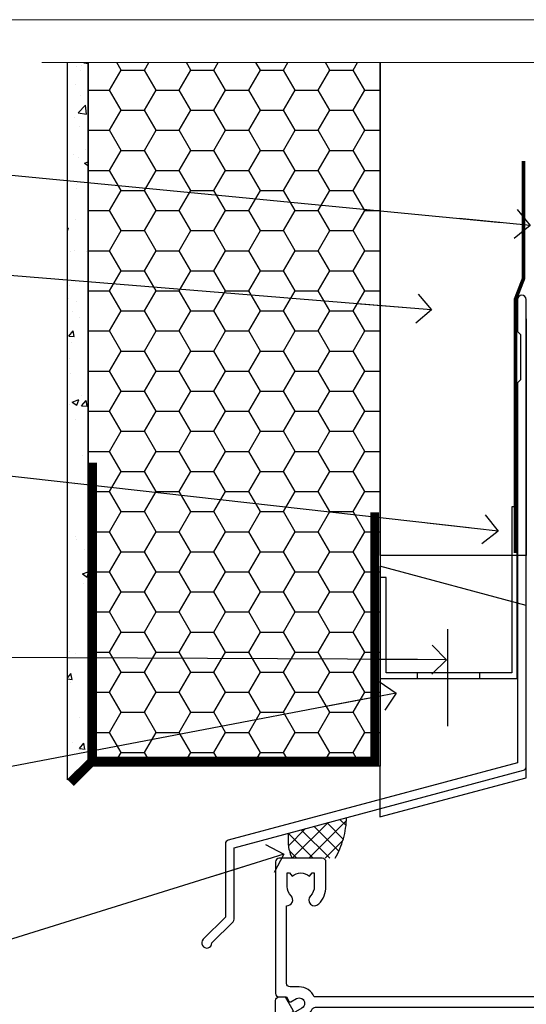
# Model space of a CAD drawing. Units: millimetres. Extents: x -33 to 11353, y -284 to 1143.
# Drawn here: x 3710 to 3779, y 560 to 695 of the extents above; entities that cross this region are included whole.
import ezdxf
from ezdxf import colors
from ezdxf.entities.mleader import LeaderData, LeaderLine
from ezdxf.math import Vec2, Vec3

# ---------------------------------------------------------------- set-up
doc = ezdxf.new("R2010")
doc.units = ezdxf.units.MM
doc.linetypes.add('Dashed', pattern=[564.4444465637206, 282.2222232818604, -282.2222232818602])
doc.layers.get('Defpoints').update_dxf_attribs({"color": 8})
doc.layers.add('Aluminium Systems Ltd Joinery Detail', color=7, linetype='Continuous')
doc.layers.add('Aluminium Systems Ltd Notes', color=7, linetype='Continuous')
doc.layers.add('No Print', color=7, linetype='Continuous', plot=False)
doc.styles.get("Standard").update_dxf_attribs({"font": 'arial.ttf'})

# ---------------------------------------------------------------- blocks, each defined once
blk = doc.blocks.new('Page Layout')
at = {"layer": 'Aluminium Systems Ltd Joinery Detail', "color": 8, "lineweight": 5}
blk.add_lwpolyline([(0, 694.6394637946069), (0, 0), (553.0825377109722, 0), (553.0825377109722, 694.6394637946069)], close=True, dxfattribs=at)
blk = doc.blocks.new('Page Layout Group')
at = {"layer": 'No Print'}
blk.add_blockref('Page Layout', (3600, 0), dxfattribs=at)
blk = doc.blocks.new('A702-21578')
at = {"flags": 128}
blk.add_lwpolyline([(119.9999986345956, 30.50001113356663, 0.4142135626485369), (119.4999986345956, 31.00001113403684), (116.2660243859245, 31.00001113403684), (115.2267939192475, 29.20001116496624, 0.4142135623808452), (115.2999990000002, 28.92680608420594), (116.1049067192043, 28.46209239585133, 0.5773502691904501), (116.7999779890708, 28.86339198061646), (116.7999779890685, 29.6000111340372), (118.3999990000661, 29.6000111340372), (118.3999990000661, 16.60002184620949), (116.8000019574897, 16.60002184620949), (116.8000019574887, 17.35002184620949, 0.9999999999999999), (115.9000019574891, 17.35002184620949), (115.90000195749, 16.10002184620949, 0.414213562373095), (116.40000195749, 15.60002184620949), (118.3999990000279, 15.60002184620949), (118.3999990000279, 11.80001113403792), (55.20000036535703, 11.80001113403793), (55.20000036535703, 15.6000218462095), (57.1999974079331, 15.6000218462095, 0.414213562373095), (57.6999974079331, 16.1000218462095), (57.69999740793219, 17.3500218462095, 0.9999999999999999), (56.79999740793255, 17.3500218462095), (56.79999740793346, 16.6000218462095), (55.20000036535703, 16.6000218462095), (55.20000036535612, 29.6000111340372), (56.80002101087734, 29.6000111340372), (56.80002101087507, 28.86339229252221, 0.5773502691904437), (57.49509274859997, 28.4620924376388), (58.30000039542614, 28.92680608420594, 0.4142135623808492), (58.3732054761789, 29.2000111649663), (57.3339750095019, 31.00001113403684), (54.1000003653503, 31.00001113403684, 0.4142135626485369), (53.60000036535121, 30.50001113356663), (53.60000040000114, 27.00001116858854, -0.414213562373095), (52.60000040000114, 26.00001116858854), (40.99999999999227, 26.00001116858854, -0.414213562373095), (39.99999999999227, 27.00001116858854), (39.99999999999227, 49.50001113357663, 0.414213562373095), (39.49999999999227, 50.00001113357663), (36.99999999999227, 50.00001113357663, 0.414213562373095), (36.49999999999227, 49.50001113357663), (36.49999999999227, 48.200011133581, 0.9999999999999999), (37.39999999998645, 48.200011133581), (37.39999999998645, 49.00001113357663), (38.89999999998645, 49.00001113357663), (38.89999999998645, 43.50001113357663), (37.39999999998645, 43.50001113357663), (37.39999999998645, 44.30001113357955, 0.9999999999999999), (36.49999999999227, 44.30001113357955), (36.49999999999193, 43.00001113357663, 0.4142135623725622), (36.99999999999227, 42.5000111335772), (38.40000000002101, 42.50001113357663), (38.40000000002101, 34.80001113357955), (36.89999999999111, 34.80001113357983, 0.9999999999999999), (36.89999999999111, 34.00001113357658), (38.40000000002101, 34.00001113357663), (38.40000000002101, 31.00001113357663), (28.28871270555055, 31.00001113357715, 0.2679793930046484), (27.85567182909983, 30.74996232746426), (26.55699999999297, 28.50001113357663), (21.99999999999227, 28.50001113357663), (21.99999999999227, 30.00001113357663), (23.49999999999227, 30.00001113357663, 0.9999999999999999), (23.49999999999227, 31.00001113357663), (0.4999999999922693, 31.00001113357663, 0.414213562373095), (-7.73070496506989e-12, 30.50001113357663), (7.73070496506989e-12, 0.4999999540084161, 0.4142135623729619), (0.5000000000077307, -4.599135650096287e-08), (1.333966774506962, -4.5991299657544e-08), (2.37320366962274, 1.800011057459045, 0.4142135623689392), (2.299998588863019, 2.07321613821577), (1.599998588869539, 2.477361326649742), (1.599998588873177, 10.00001113404048), (7.950000000015905, 10.0000111340415), (7.950000000016075, 5.000011134036725, 0.4142135623720295), (8.450000000014029, 4.500011134036953), (14.35000000001332, 4.500011134040136, 0.414213562373095), (14.8500000000131, 5.000011134040363), (14.8500000000131, 6.000011134040363, 0.414213562373095), (14.3500000000131, 6.500011134040363), (14.04573129133905, 6.500011134039511, 0.6408239254472379), (12.68962126127948, 7.023596039701687, -0.1952598447288674), (11.40000000001453, 6.500011134041273), (9.550000000015984, 6.500011134041273), (9.550000000015984, 6.79767681636244), (9.982817780244716, 7.160854056120542, -0.3639702342664406), (9.982817780245625, 9.539168211960174), (9.550000000015984, 9.902345451719015), (9.550000000015984, 10.20001113404018), (11.40000000001453, 10.20001113404007, -0.195259844728868), (12.68962126127951, 9.676426228377892, 0.5542191990959247), (14.00722952788536, 10.00001113404224), (38.60000000001185, 10.0000111340423), (38.60000000001185, 2.592820294428947), (37.7000000000146, 2.07320505216066, 0.4142135623807411), (37.62679491926187, 1.799999971400354), (38.66602541383702, -4.5991299657544e-08), (39.50000005515926, 4.5991299657544e-08, 0.4142135300680743), (40.00000000001114, 0.5000000459912997), (40.00000000001114, 10.0000111340423), (56.55000000001587, 10.00001113404787), (56.5500000000161, 5.000011134036725, 0.4142135623720295), (57.05000000001405, 4.500011134036953), (62.95000000001335, 4.500011134040136, 0.414213562373095), (63.45000000001312, 5.000011134040363), (63.45000000001312, 6.000011134040363, 0.414213562373095), (62.95000000001312, 6.500011134040363), (62.64573129133908, 6.500011134039511, 0.6408239254472379), (61.28962126127951, 7.023596039701687, -0.1952598447288674), (60.00000000001455, 6.500011134041273), (58.15000000001601, 6.500011134041273), (58.15000000001601, 6.79767681636244), (58.58281778024468, 7.160854056120542, -0.3639702342664388), (58.58281778024562, 9.53916821196023), (58.15000000001601, 9.902345451719015), (58.15000000001601, 10.20001113404018), (60.00000000001455, 10.20001113404007, -0.195259844728868), (61.28962126127954, 9.676426228377892, 0.5542192105843444), (62.60722953667414, 10.00001116075796), (79.99999900000086, 10.00001077119232), (79.99999900000086, 0.5000000459840095, 0.4142135300680742), (80.49999894485273, 4.598400948907511e-08), (81.33397358617503, -4.59985898260129e-08), (82.37320408075146, 1.799999971392324, 0.4142135623810197), (82.2999989999953, 2.073205052152005), (81.3999990000001, 2.592820294421998), (81.3999990000001, 10.00001113403501), (105.9927704721453, 10.00001113403773, 0.5542191990939872), (107.3103787387495, 9.67642622837782, -0.1952598447288638), (108.6000000000145, 10.20001113403835), (110.4500000000131, 10.20001113404017), (110.4500000000131, 9.902345451719), (110.0171822197835, 9.53916821195999, -0.3639702342664435), (110.0171822197844, 7.160854056120641), (110.4500000000131, 6.797676816362426), (110.4500000000131, 6.500011134041259), (108.6000000000145, 6.500011134041259, -0.1952598447288572), (107.3103787387495, 7.023596039701729, 0.6408239254472072), (105.95426870869, 6.500011134039497), (105.6500000000165, 6.500011134039895, 0.414213562373095), (105.150000000016, 6.000011134040349), (105.150000000016, 5.000011134040349, 0.414213562373095), (105.650000000016, 4.500011134040349), (111.550000000013, 4.500011134037052, 0.4142135623720294), (112.050000000013, 5.000011134036711), (112.0500000000131, 10.00001113403785), (118.4000004111371, 10.00001113403682), (118.4000004111408, 2.47736132664518), (117.7000004111473, 2.073216138212914, 0.4142135623694682), (117.6267953303914, 1.800011057456075), (118.6660321713155, 4.786029705883266e-08), (119.4999990000001, 4.786041074567038e-08, 0.4142135623730284), (119.9999990000001, 0.5000000478603539), (119.9999990000028, 30.50001113403684)], format="xyb", dxfattribs=at)
blk.add_lwpolyline([(2.864083312980711, 25.59486262730954), (1.599999999983481, 25.80002933464911), (1.599999999981719, 29.40001113357809), (20.39999999999191, 29.40001113357809), (20.39999999999191, 28.50001113352752, 0.414213562373095), (21.99999999999227, 26.9000111335275), (26.55699999996386, 26.90001113352716, 0.2679793930054509), (27.94273080459908, 27.7001673130944), (28.9238806577755, 29.40001113357172), (38.39999959998158, 29.40001113357809), (38.39999959998158, 25.80002933465639), (37.13591628698259, 25.59486262732443, 1.004500193913287), (37.26762594974343, 24.80578743325927), (38.39999959998886, 25.00002933466075), (38.39999959998886, 23.00002933462835, 0.414213562373095), (38.89999959998886, 22.50002933462835), (39.49999999998317, 22.50002933462835, 0.414213562373095), (39.99999999998317, 23.00002933462835), (39.99999999998317, 24.40001116859443), (53.59999999994534, 24.40001116858716), (53.59999999994716, 11.80001113403702), (1.600000000006276, 11.80001113403702), (1.600000000006276, 25.00002933514824), (2.732373650219813, 24.8057874332591, 1.00450019260736)], format="xyb", close=True, dxfattribs=at)
blk = doc.blocks.new('A725-21745')
at = {"flags": 128}
blk.add_lwpolyline([(37.11646801240383, 20.91461760752128), (38.35987280291066, 19.3231320504845, -0.6248693519088664), (38.2022706521893, 18.99999975541897), (5.307024864736547, 18.99999975542147, -0.3022673053222528), (3.231717466711387, 17.61925184987041), (2.000000115047413, 17.61925184987041, 0.414213562373095), (1.500000115047413, 17.11925184987041), (1.500000115047413, 6.49573132744473, -0.6858526540293893), (2.123585020710351, 5.139621297385304, 0.1952598447287123), (1.600000115047777, 3.850000036120321), (1.600000115049596, 2.000000036121776), (1.897665797368944, 2.000000036121776), (2.260843037126492, 2.432817816351545, 0.3639702342667938), (4.639157192967076, 2.432817816350791), (5.0023344327237, 2.000000036121776), (5.300000115044867, 2.000000036119957), (5.300000115046686, 3.850000036118502, 0.1952598447290732), (4.776415209384112, 5.139621297385304, -0.9999999999999999), (5.92358502070465, 6.254969415237454, -0.195259844728987), (6.900000115043412, 3.850000036120321), (6.900000115045231, 0.5000000361217758, -0.4142135623741608), (6.400000115045231, 3.612177579270792e-08), (0.5000001150474134, 3.612359478211147e-08, -0.4142135623720295), (1.150474133737589e-07, 0.5000000361217758), (1.150455943843554e-07, 18.50000003612178, -0.4142135623752261), (0.5000001150474134, 19.00000003612359), (1.491733031867597, 19.00000003611996), (1.828126217074868, 19.58265012422299, -0.414213562371763), (2.101331297830804, 19.65585520497912), (2.85671746670775, 19.21973279703371, 1.000000000002101), (3.606717466712297, 20.51877090270868), (2.099999209467541, 21.38867509413313, -0.9999999999986869), (2.699999209471933, 22.42790557867107), (4.206717466717208, 21.558001387248, -0.1544523861771689), (5.000744966466115, 20.68964304016895, 0.2920433047074474), (5.454341760832875, 20.39999975542224), (35.99570968530858, 20.39999975541861), (35.62906032147291, 20.86928954060778, -0.4823427408185513), (35.8117565674074, 21.63027417179029), (36.65632259471747, 22.02410177814119), (35.9274075175417, 27.4000053454368), (32.95000629409694, 27.4000053454368, -0.9999999999999999), (32.95000629409694, 28.80000534543552), (36.71361246468038, 28.80000534543461, -0.3752698379243242), (37.20907876645651, 28.36718528143687), (38.09461976595773, 21.83613225856271, -0.3284042794683215), (37.75363116086702, 21.21173166314027)], format="xyb", close=True, dxfattribs=at)
blk = doc.blocks.new('AC40 Fixed Window Head')
at = {"layer": 'Aluminium Systems Ltd Joinery Detail', "extrusion": (0, 0, -1), "zscale": -1, "rotation": 180}
for name, p in [('A725-21745', (119.7992937125991, 20.19999806939086)), ('A702-21578', (119.7992935975499, 1.199997987277925))]:
    blk.add_blockref(name, p, dxfattribs=at)
blk = doc.blocks.new('_Open90')
at = {"color": 0, "linetype": 'ByBlock', "lineweight": -2}
for p, q in [((-0.5, 0.5), (0, 0)), ((0, 0), (-2.439666651745029, 0)), ((0, 0), (-0.5, -0.5))]:
    blk.add_line(p, q, dxfattribs=at)
blk = doc.blocks.new('FLASHING END CAP')
at = {"color": 0}
blk.add_lwpolyline([(-18.54054891449641, -6.422487521775963), (1.495495225277409, -1.0538456750092), (1.495495225277409, 22.55905363656922), (-18.54054891449641, 27.92769548333592)], close=True, dxfattribs=at)
blk = doc.blocks.new('CAVITY CLOSER')
at = {"layer": 'Aluminium Systems Ltd Joinery Detail', "color": 0}
blk.add_line((-9.538543492707504, 6.781304775488707), (-9.538543492707504, -6.489108031060141), dxfattribs=at)
blk.add_lwpolyline([(-4.547473508864641e-13, 23.52338713960307), (-0.7233468181043463, 23.52506711623914), (-0.7233468181043463, 0.7843317447677691), (-17.93291419336629, 0.7843317447677691), (-17.93291419336629, 13.84475821493129), (-18.836044139774, 13.84475821493129), (-18.836044139774, 0), (0, 0), (-4.547473508864641e-13, 23.52338713960307)], dxfattribs=at)
blk.add_lwpolyline([(-5.115630226071517, 0.7843317447677691), (-13.72041391370249, 0.7843317447677691), (-13.72041391370249, 0), (-5.115630226071517, 0)], close=True, dxfattribs=at)
blk = doc.blocks.new('J340-32186')
at = {"flags": 128}
blk.add_lwpolyline([(3.247665940288683, 14.27479351052079), (3.247665940288797, 4.237615433949982), (0.205025253169409, 1.194974746830537, 1.488371740198598), (1.399963552106995, 0.6928567709205543), (4.301219330881948, 3.594112549695422, 0.1989123673796601), (4.447665940288672, 3.947665940288699), (4.447665940288615, 13.73766461893558), (44.07620219637282, 24.3560989059808, 0.3394542588633702), (44.44679267382161, 24.83906181912533), (44.44679267382161, 88.8553983251358, 0.9999999999999999), (43.2467926738215, 88.8553983251358), (43.24679267382156, 84.45539832513582), (43.64679267382159, 84.05539832513578), (43.64679267382165, 77.85539832513582), (43.24679267382156, 77.45539832513585), (43.24679267382156, 25.37619071071056), (3.618256417737412, 14.75775642366533, 0.3394542588633703)], format="xyb", close=True, dxfattribs=at)
blk = doc.blocks.new('EIFS Recessed CC Head AC40')
h = blk.add_hatch()
h.set_pattern_fill('AR-CONC', color=256, scale=0.05)
h.set_pattern_definition([(49.99999999999999, (170.8154173600294, 49.81949286574854), (9.1092334498002, -0.7969542769451543), [0.9525000000000001, -10.4775]), (355, (170.8154173600294, 49.81949286574854), (-1.762171071248467, 9.552842261951758), [0.762, -8.3820292085]), (100.4514447, (171.5745177100293, 49.75308019074873), (7.347062354517664, 8.755887595609755), [0.8095004399999992, -8.904512229999986]), (46.18420000000002, (170.8154173600294, 52.35949286574851), (13.5539520446065, -2.102116396636358), [1.428749999999999, -15.71624999999999]), (96.63555760999992, (171.9449123600293, 52.1843178657482), (11.87020670257515, 12.37130622988608), [1.214251157, -13.356780408]), (351.1841511700001, (170.8154173600294, 52.35949286574851), (11.87020670324885, 12.37130622927663), [1.1429983535, -12.572986596]), (21, (172.0854173600294, 51.72449286574829), (7.580719563456625, -5.11325990935438), [0.9525000000000001, -10.4775]), (326.0000000000001, (172.0854173600294, 51.72449286574829), (3.090101417382354, 9.209398306115963), [0.762, -8.382]), (71.45144499999999, (172.7171439900294, 51.29838787074823), (10.67082096393581, 4.096138444295263), [0.8095004400000001, -8.90449688]), (37.50000000000001, (170.8154173600294, 49.81949286574854), (0.1544301625295909, 4.227751943657656), [0, -8.2804, 0, -8.509, 0, -8.41375]), (7.499999999999999, (170.8154173600294, 49.81949286574854), (3.340983125515288, 5.009028740905975), [0, -4.8514, 0, -8.0899, 0, -3.20675]), (327.5, (167.9833173600293, 49.81949286574854), (6.77952975834357, -0.2864371996336729), [0, -3.175, 0, -9.906, 0, -13.1445]), (317.5, (166.7133173600294, 49.81949286574854), (7.406459069300903, 1.271324551666651), [0, -4.1275, 0, -6.578600000000001, 0, -9.3345])])
h.paths.add_polyline_path([(16.29268147774292, 90.49714329873677), (19.1105782461791, 93.30335524356451), (19.1105782461791, 188.7704787683733), (16.29268147774292, 188.7704787683733)])
h = blk.add_hatch()
h.set_pattern_fill('HONEY', color=256)
h.set_pattern_definition([(0, (170.8154173600294, 49.81949286574854), (4.7625, 2.749630645), [3.175, -6.35]), (120, (170.8154173600294, 49.81949286574854), (-4.762499989594191, 2.749630663023391), [3.174999999999994, -6.349999999999987]), (59.99999999999999, (170.8154173600294, 49.81949286574854), (1.040580910327549e-08, 5.499261308023389), [-6.35, 3.175])])
h.paths.add_polyline_path([(19.1105782461791, 93.30335524356451), (19.1105782461791, 92.37333061981099), (59.1105782461791, 92.37333061981099), (59.1105782461791, 188.7704787683733), (19.1105782461791, 188.7704787683733)])
at = {"linetype": 'Dashed'}
h = blk.add_hatch(dxfattribs=at)
h.set_pattern_fill('ANSI37', color=256, scale=0.5)
h.set_pattern_definition([(45, (170.9986324773411, 50.22174006409659), (-1.122532015133644, 1.122532015133644), []), (135, (170.9986324773411, 50.22174006409659), (-1.122532015133644, -1.122532015133644), [])])
edge = h.paths.add_edge_path()
edge.add_line((54.50553262258072, 85.31506392631036), (46.55802911687596, 83.18553678011267))
edge.add_arc((52.37419630087476, 82.23855811905196), 5.892755662398439, 170.7523446006456, 205.0374860128766)
edge.add_line((47.03517644582251, 79.74467835368978), (52.93789874983671, 79.74502453461264))
edge.add_arc((42.66148513660875, 85.64283946055548), 11.84858209452975, 330.1477261365702, 358.4147849285995)
blk.add_line((59.1105782461791, 137.4861652836807), (59.1105782461791, 92.37333061981099))
for points in [[(19.1105782461791, 188.7704787683733), (19.1105782461791, 93.30335524356451), (16.29268147774292, 90.49714329873677), (16.29268147774292, 188.7704787683733)], [(59.1105782461791, 188.7704787683733), (59.1105782461791, 92.37333061981099), (19.1105782461791, 92.37333061981099), (19.1105782461791, 188.7704787683733)]]:
    blk.add_lwpolyline(points)
at = {"const_width": 1.2}
for points in [[(58.34884647976378, 127.157476410609), (58.34884647976378, 93.06642985487997), (19.72258698164296, 93.06253838352222), (19.72258698164296, 133.9729314417555)], [(19.72258698164296, 93.06253838352222), (16.72258698164296, 90.06253838352222)]]:
    blk.add_lwpolyline(points, dxfattribs=at)
at = {"linetype": 'Dashed'}
for centre, radius, start, end in [((42.66148513659732, 85.64283946056185, -1.000000000000028), 11.84858209454304, 330.1477261365361, 358.4147849285575), ((52.37419630088334, 82.2385581190556, -1.000000000000028), 5.89275566240709, 170.7523446006806, 205.037486012894)]:
    blk.add_arc(centre, radius, start, end, dxfattribs=at)
at = {"layer": 'Aluminium Systems Ltd Joinery Detail'}
blk.add_lwpolyline([(79.1105782461791, 153.6641000278323), (79.1105782461791, 121.218088834742), (59.1105782461791, 121.218088834742), (59.1105782461791, 188.7704787683733)], dxfattribs=at)
at = {"layer": 'Aluminium Systems Ltd Joinery Detail', "linetype": 'Dashed', "ltscale": 0.01, "const_width": 0.5, "elevation": -1.00000000000002}
blk.add_lwpolyline([(78.74087104937124, 175.2849860676406), (78.74087104937124, 159.1972168126313), (77.62464928612852, 156.3203457012669), (77.62464928612852, 121.5947471149184)], dxfattribs=at)
at = {"linetype": 'Dashed'}
blk.add_blockref('J340-32186', (34.66378557235751, 67.45256770574906), dxfattribs=at)
at = {"color": 0}
for name, p in [('CAVITY CLOSER', (77.87292673837422, 104.3587841066283, -1.000000000000021)), ('FLASHING END CAP', (77.61508302090172, 91.84452676363708))]:
    blk.add_blockref(name, p, dxfattribs=at)
blk = doc.blocks.new('140mm Framing Head Gib')
at = {"layer": 'Aluminium Systems Ltd Joinery Detail', "color": 0, "linetype": 'Continuous', "lineweight": 5, "ltscale": 0.12, "elevation": -1.000000000000014}
blk.add_lwpolyline([(232.9879480272293, 88.7708279423432), (90.0793676317594, 88.7708279423432), (89.1756572232739, 85.3369242233066), (87.90906395990578, 92.75494913106832), (86.87170076539451, 88.7708279423432), (12.77629059318974, 88.7708279423432)], dxfattribs=at)
blk = doc.blocks.new('EIFS Recessed CC Head Text AC40')
at = {"layer": 'Aluminium Systems Ltd Notes', "color": 3, "lineweight": 5, "ltscale": 0.12}
ml = blk.add_multileader_mtext('Standard', dxfattribs=at)
ml.set_content('BUILDING WRAP', color=3)
ml.set_leader_properties(color=8)
ml.set_arrow_properties(name='OPEN90')
ml.build(insert=Vec2(0, 0))
ml.multileader.update_dxf_attribs({"text_left_attachment_type": 2, "text_right_attachment_type": 2})
ctx = ml.context
ctx.base_point, ctx.plane_origin = Vec3(-69.59863418882199, 24.50941601675095), Vec3(99.05724246548016, -37.49343230247905)
ctx.left_attachment, ctx.right_attachment, ctx.text_align_type = 2, 2, 2
notes = []
notes.append((ctx, [(0, (1, 1, 0), (-15.2499023897517, 24.50941601675095), (-1, 0), 6.291433026901128, [(0, [(106.2329571084906, 12.77771450782893)], 0, [])])]))
ctx.mtext.insert, ctx.mtext.width, ctx.mtext.alignment, ctx.mtext.line_spacing_style, ctx.mtext.flow_direction = Vec3(-23.54133541665283, 27.17608268341792), 46.35746150935847, 3, 2, 5
ml = blk.add_multileader_mtext('Standard', dxfattribs=at)
ml.set_content('CAVITY BATTEN', color=3)
ml.set_leader_properties(color=8)
ml.set_arrow_properties(name='OPEN90')
ml.build(insert=Vec2(0, 0))
ml.multileader.update_dxf_attribs({"text_left_attachment_type": 2, "text_right_attachment_type": 2})
ctx = ml.context
ctx.base_point, ctx.plane_origin = Vec3(-68.58362736753959, 10.05618805690028), Vec3(73.90176718918701, -18.74304509796093)
ctx.left_attachment, ctx.right_attachment, ctx.text_align_type = 2, 2, 2
notes.append((ctx, [(0, (1, 1, 0), (-15.2499023897517, 10.05618805690028), (-1, 0), 6.291433026901128, [(0, [(92.71701935691544, 1.216870409994954)], 0, [])])]))
ctx.mtext.insert, ctx.mtext.width, ctx.mtext.alignment, ctx.mtext.line_spacing_style, ctx.mtext.flow_direction = Vec3(-23.54133541665283, 12.72285472356725), 82.9573416609328, 3, 2, 5
ml = blk.add_multileader_mtext('Standard', dxfattribs=at)
ml.set_content('FLASHING SEALING\\PTAPE OVER TOP END OF FLASHING', color=3)
ml.set_leader_properties(color=8)
ml.set_arrow_properties(name='OPEN90')
ml.build(insert=Vec2(0, 0))
ml.multileader.update_dxf_attribs({"text_left_attachment_type": 2, "text_right_attachment_type": 2})
ctx = ml.context
ctx.base_point, ctx.plane_origin = Vec3(-75.35852504830358, -15.89866010962578), Vec3(73.90176718918701, -53.64008401343744)
ctx.left_attachment, ctx.right_attachment, ctx.text_align_type = 2, 2, 2
notes.append((ctx, [(0, (1, 1, 0), (-15.2499023897517, -15.89866010962578), (-1, 0), 6.291433026901128, [(0, [(101.8271041272255, -29.09327312550522)], 0, [])])]))
ctx.mtext.insert, ctx.mtext.width, ctx.mtext.alignment, ctx.mtext.line_spacing_style, ctx.mtext.flow_direction = Vec3(-23.54133541665283, -3.23199344295881), 49.87981264959171, 3, 2, 5
ml = blk.add_multileader_mtext('Standard', dxfattribs=at)
ml.set_content('CAVITY SYSTEM BASE CLOSER', color=3)
ml.set_leader_properties(color=8)
ml.set_arrow_properties(name='OPEN90')
ml.build(insert=Vec2(0, 0))
ml.multileader.update_dxf_attribs({"text_left_attachment_type": 2, "text_right_attachment_type": 2})
ctx = ml.context
ctx.base_point, ctx.plane_origin = Vec3(-69.55224946849458, -46.16785160359996), Vec3(21.34790319290346, -148.009370456889)
ctx.left_attachment, ctx.right_attachment, ctx.text_align_type = 2, 2, 2
notes.append((ctx, [(0, (1, 1, 0), (-15.2499023897517, -46.16785160359996), (-1, 0), 6.291433026901132, [(0, [(94.7864909843222, -46.70847771317949)], 0, [])])]))
ctx.mtext.insert, ctx.mtext.width, ctx.mtext.alignment, ctx.mtext.line_spacing_style, ctx.mtext.flow_direction = Vec3(-23.54133541665283, -40.16785160359996), 49.26590782697167, 3, 2, 5
ml = blk.add_multileader_mtext('Standard', dxfattribs=at)
ml.set_content('FLASHING END DAM', color=3)
ml.set_leader_properties(color=8)
ml.set_arrow_properties(name='OPEN90')
ml.build(insert=Vec2(0, 0))
ml.multileader.update_dxf_attribs({"text_left_attachment_type": 2, "text_right_attachment_type": 2})
ctx = ml.context
ctx.base_point, ctx.plane_origin = Vec3(-66.08158098281928, -70.97346875204585), Vec3(38.36709967903425, -170.0205079178459)
ctx.left_attachment, ctx.right_attachment, ctx.text_align_type = 2, 2, 2
notes.append((ctx, [(0, (1, 1, 0), (-15.2499023897517, -70.97346875204585), (-1, 0), 6.291433026901132, [(0, [(87.88792736696178, -51.27623566793773)], 0, [])])]))
ctx.mtext.insert, ctx.mtext.width, ctx.mtext.alignment, ctx.mtext.line_spacing_style, ctx.mtext.flow_direction = Vec3(-23.54133541665283, -64.97346875204585), 49.87981264959149, 3, 2, 5
ml = blk.add_multileader_mtext('Standard', dxfattribs=at)
ml.set_content('HEAD SEALANT REQUIRED FOR VERY HIGH & EXTRA HIGH ZONES ONLY', color=3)
ml.set_leader_properties(color=8)
ml.set_arrow_properties(name='OPEN90')
ml.build(insert=Vec2(0, 0))
ml.multileader.update_dxf_attribs({"text_left_attachment_type": 2, "text_right_attachment_type": 2})
ctx = ml.context
ctx.base_point, ctx.plane_origin = Vec3(-67.87421399782609, -100.6761406563865), Vec3(54.20299274532704, -188.167646768441)
ctx.left_attachment, ctx.right_attachment, ctx.text_align_type = 2, 2, 2
notes.append((ctx, [(0, (1, 1, 0), (-15.2499023897517, -100.6761406563865), (-1, 0), 6.291433026901132, [(0, [(72.49749702119288, -73.35916047300998)], 0, [])])]))
ctx.mtext.insert, ctx.mtext.width, ctx.mtext.alignment, ctx.mtext.line_spacing_style, ctx.mtext.flow_direction = Vec3(-23.54133541665283, -84.67614065638645), 49.87981264959171, 3, 2, 5
for ctx, leaders in notes:
    for number, flags, end, landing, length, lines in leaders:
        leader = LeaderData()
        leader.index, (leader.has_last_leader_line, leader.has_dogleg_vector, leader.attachment_direction) = number, flags
        leader.last_leader_point, leader.dogleg_vector, leader.dogleg_length = Vec3(end), Vec3(landing), length
        for number, points, colour, breaks in lines:
            line = LeaderLine()
            line.index, line.vertices, line.color, line.breaks = number, Vec3.list(points), colors.encode_raw_color(colour), breaks
            leader.lines.append(line)
        ctx.leaders.append(leader)

msp = doc.modelspace()

# ---------------------------------------------------------------- block references
at = {"layer": 'Aluminium Systems Ltd Joinery Detail'}
for name, p in [('140mm Framing Head Gib', (3700, 600)), ('EIFS Recessed CC Head AC40', (3700, 500)), ('AC40 Fixed Window Head', (3864.579099312688, 559.5450265013424))]:
    msp.add_blockref(name, p, dxfattribs=at)
at = {"layer": 'Aluminium Systems Ltd Notes'}
msp.add_blockref('EIFS Recessed CC Head Text AC40', (3673.421148066244, 653.6644462087552), dxfattribs=at)
at = {"layer": 'Defpoints'}
msp.add_blockref('Page Layout Group', (0, 0), dxfattribs=at)

doc.saveas('drawing.dxf')
